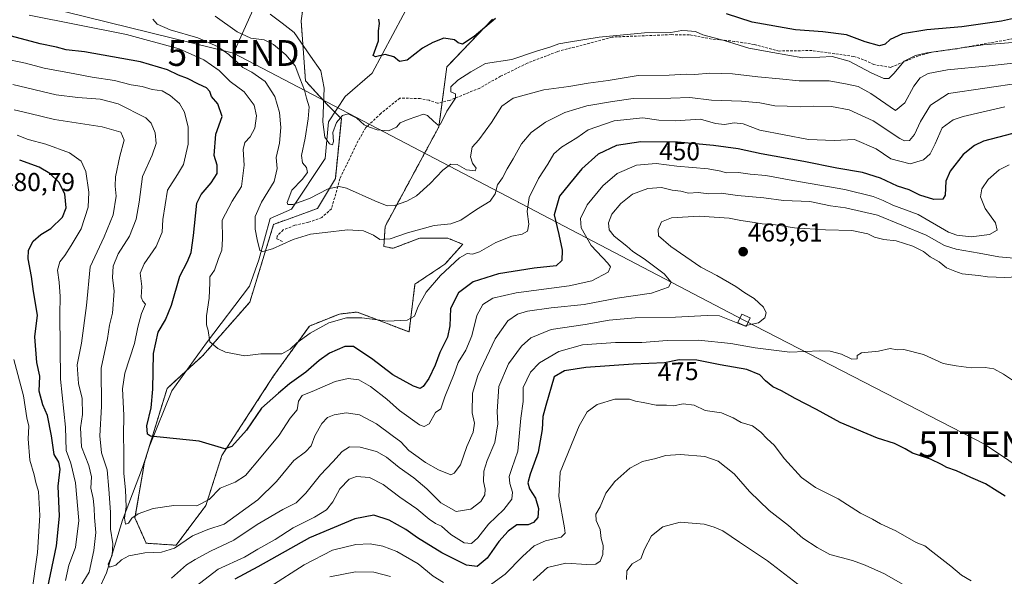
# Model space of a CAD drawing. Units: metres. Extents: x 638380 to 641844, y 4718247 to 4720629.
# Drawn here: x 640314 to 640696, y 4719286 to 4719502 of the extents above; entities that cross this region are included whole.
import ezdxf
from ezdxf.enums import TextEntityAlignment as Align

# ---------------------------------------------------------------- set-up
doc = ezdxf.new("R2010")
doc.units = ezdxf.units.M
doc.header["$MEASUREMENT"] = 0
doc.linetypes.add('TRAZOS', pattern=[0.75, 0.5, -0.25])
doc.linetypes.add('TRAZOSX2', pattern=[1.5, 1, -0.5])
doc.layers.get('0').update_dxf_attribs({"lineweight": 5})
for name, color, linetype, lineweight in [('Arbolado forestal', 92, 'TRAZOS', 0), ('Arbolado forestal CxS', 92, 'Continuous', 0), ('Carátula', 7, 'Continuous', 5), ('Corriente natural lineal', 142, 'Continuous', 13), ('Cultivos herbáceos CxS', 92, 'Continuous', 0), ('Curva de nivel maestra', 36, 'Continuous', 30), ('Curva de nivel normal', 36, 'Continuous', 0), ('Punto de cota en terreno', 7, 'Continuous', 0), ('Rótulo de curva de nivel directora', 19, 'Continuous', 0), ('Rótulo de punto de cota en terreno', 19, 'Continuous', 0), ('Senda', 19, 'TRAZOSX2', 0), ('Tendido', 6, 'Continuous', 0), ('Torre de tendido', 19, 'Continuous', 0), ('Torre de tendido Cxs', 19, 'Continuous', 0), ('Torre de tendido puntual', 7, 'Continuous', 0)]:
    doc.layers.add(name, color=color, linetype=linetype, lineweight=lineweight)
doc.styles.add('Arial', font='txt', dxfattribs={"height": 0.2})

# ---------------------------------------------------------------- blocks, each defined once
blk = doc.blocks.new('*U187')
at = {"layer": 'Curva de nivel normal', "color": 36, "linetype": 'Continuous', "lineweight": 0}
blk.add_polyline3d([(640696.59, 4719468.12, 445), (640680.43, 4719464.38, 445), (640676.55, 4719463.05, 445), (640672.26, 4719459.99, 445), (640669.53, 4719453.74, 445), (640667.53, 4719449.92, 445), (640665.03, 4719447.49, 445), (640659.86, 4719446, 445), (640652.36, 4719447.98, 445), (640646.58, 4719451.86, 445), (640638.16, 4719455.4, 445), (640630.28, 4719455, 445), (640620.29, 4719455.45, 445), (640601.46, 4719459.1, 445), (640594.92, 4719461.47, 445), (640591.46, 4719461.92, 445), (640587.7, 4719461.27, 445), (640584.2, 4719461.64, 445), (640578.36, 4719463.3, 445), (640568.62, 4719462.64, 445), (640562.21, 4719462.9, 445), (640555.95, 4719463.82, 445), (640544.86, 4719462.7, 445), (640538.12, 4719460.4, 445), (640534.79, 4719459.18, 445), (640530.34, 4719456.1, 445), (640524.39, 4719452.49, 445), (640521.42, 4719449.83, 445), (640519.17, 4719445.92, 445), (640515.48, 4719440.33, 445), (640511.89, 4719432.87, 445), (640511.15, 4719427.45, 445), (640511.7, 4719422.63, 445), (640511.26, 4719419.8, 445), (640509.2, 4719418.75, 445), (640505.14, 4719417.97, 445), (640498.95, 4719415.44, 445), (640492.56, 4719411.8, 445), (640489.9, 4719410.91, 445), (640487.74, 4719411.21, 445), (640484.84, 4719409.51, 445), (640477.42, 4719402.63, 445), (640471.88, 4719396.18, 445), (640468.73, 4719390.56, 445), (640467.33, 4719386.88, 445), (640464.53, 4719385.28, 445), (640456.86, 4719384.96, 445), (640446.86, 4719386.19, 445), (640440.97, 4719386.18, 445), (640434.1, 4719384.32, 445), (640426.78, 4719380.29, 445), (640421.69, 4719376.51, 445), (640419.12, 4719374.09, 445), (640415.86, 4719372.19, 445), (640412.86, 4719372.27, 445), (640407.63, 4719372.27, 445), (640401.44, 4719371.5, 445), (640393.96, 4719372.94, 445), (640390.96, 4719374.36, 445), (640387.84, 4719376.85, 445), (640387.26, 4719381.33, 445), (640386.61, 4719383.45, 445), (640386.62, 4719387, 445), (640387.62, 4719393.92, 445), (640387.86, 4719399.79, 445), (640387.86, 4719402.12, 445), (640389.63, 4719404.76, 445), (640391.21, 4719409.28, 445), (640392.53, 4719412.46, 445), (640392.83, 4719416.85, 445), (640392.67, 4719424.18, 445), (640396.5, 4719431.51, 445), (640400.18, 4719437.16, 445), (640401.16, 4719445.44, 445), (640400.82, 4719451.5, 445), (640401.52, 4719454.2, 445), (640403.48, 4719456.46, 445), (640405.33, 4719459.82, 445), (640406.06, 4719464.58, 445), (640405.04, 4719468.7, 445), (640401.22, 4719473.87, 445), (640395.72, 4719477.97, 445), (640391.44, 4719482.17, 445), (640385.52, 4719486.37, 445), (640375.91, 4719490.56, 445), (640355.47, 4719496.12, 445), (640317.7, 4719503.64, 445)], dxfattribs=at)
blk = doc.blocks.new('*U193')
at = {"layer": 'Curva de nivel normal', "color": 36, "linetype": 'Continuous', "lineweight": 0}
blk.add_polyline3d([(640704.53, 4719408.99, 460), (640694.2, 4719409.9, 460), (640686.65, 4719411.38, 460), (640677.62, 4719412.82, 460), (640673.13, 4719414.27, 460), (640666.05, 4719418.32, 460), (640647.12, 4719426.1, 460), (640634.76, 4719428.95, 460), (640628.86, 4719429.67, 460), (640620.86, 4719431.39, 460), (640610.65, 4719431.73, 460), (640603, 4719432.76, 460), (640592.78, 4719433.71, 460), (640586.37, 4719434.55, 460), (640581.66, 4719434.33, 460), (640577.53, 4719434.91, 460), (640573.75, 4719434.59, 460), (640570.78, 4719435.33, 460), (640567.43, 4719435.82, 460), (640563.3, 4719436.83, 460), (640557.96, 4719436.47, 460), (640551.97, 4719434.18, 460), (640547.52, 4719430.56, 460), (640544, 4719426.4, 460), (640542.72, 4719423.14, 460), (640542.99, 4719420.4, 460), (640544.86, 4719417.95, 460), (640549.75, 4719414.06, 460), (640552.07, 4719412.02, 460), (640556.58, 4719409.1, 460), (640564.33, 4719403.28, 460), (640566.95, 4719400.04, 460), (640565.97, 4719398.06, 460), (640559.43, 4719395.86, 460), (640546.05, 4719393.84, 460), (640533.2, 4719391.39, 460), (640520.37, 4719390.08, 460), (640511.28, 4719388.86, 460), (640507.3, 4719387.66, 460), (640503.53, 4719385.01, 460), (640498.7, 4719378.03, 460), (640491.93, 4719363.89, 460), (640489.92, 4719357.02, 460), (640489.79, 4719349.4, 460), (640490.59, 4719345.4, 460), (640490.12, 4719341.81, 460), (640487.71, 4719336.23, 460), (640485.2, 4719329.17, 460), (640482.81, 4719325.9, 460), (640481.4, 4719325.28, 460), (640476.64, 4719327.24, 460), (640471.6, 4719330.1, 460), (640467.81, 4719332.86, 460), (640465.18, 4719334.68, 460), (640462.06, 4719338.05, 460), (640458.64, 4719340.62, 460), (640452.6, 4719345.06, 460), (640445.98, 4719348.54, 460), (640440.87, 4719349.39, 460), (640436.12, 4719348.6, 460), (640433.53, 4719347.59, 460), (640431.32, 4719345.22, 460), (640428.67, 4719340.46, 460), (640427.18, 4719336.51, 460), (640425.06, 4719334.17, 460), (640420.46, 4719330.83, 460), (640413.76, 4719322.72, 460), (640406.53, 4719315.62, 460), (640393.42, 4719306.18, 460), (640387.06, 4719304.09, 460), (640381.2, 4719301.6, 460), (640374.2, 4719296.87, 460), (640369.06, 4719295.29, 460), (640362.67, 4719295.09, 460), (640356.4, 4719293.93, 460), (640353.53, 4719292.35, 460), (640351.36, 4719290.29, 460), (640348.89, 4719289.45, 460), (640348.38, 4719290.67, 460), (640349.93, 4719294.18, 460), (640350.16, 4719298.51, 460), (640349.32, 4719304.19, 460), (640349.3, 4719310.87, 460), (640348.7, 4719319.7, 460), (640348.07, 4719327.23, 460), (640345.85, 4719333.84, 460), (640345.11, 4719340.43, 460), (640345.85, 4719351.83, 460), (640345.72, 4719366.7, 460), (640348.18, 4719378.16, 460), (640348.95, 4719383.44, 460), (640350.14, 4719388.02, 460), (640350.78, 4719396.51, 460), (640350.12, 4719401.85, 460), (640350.36, 4719406.24, 460), (640352.27, 4719411.07, 460), (640356.73, 4719417.98, 460), (640359.33, 4719424.48, 460), (640360.4, 4719431.14, 460), (640361.67, 4719441.04, 460), (640365.5, 4719449.34, 460), (640366.99, 4719453.85, 460), (640366.7, 4719458.01, 460), (640365.16, 4719461.81, 460), (640363.08, 4719463.9, 460), (640352.3, 4719469.3, 460), (640345.34, 4719471.12, 460), (640336.6, 4719471.77, 460), (640328.18, 4719472.72, 460), (640311.44, 4719476.73, 460)], dxfattribs=at)
blk = doc.blocks.new('*U195')
at = {"layer": 'Curva de nivel normal', "color": 36, "linetype": 'Continuous', "lineweight": 0}
blk.add_polyline3d([(640365.71, 4719502.06, 440), (640367.49, 4719500.18, 440), (640372.49, 4719497.97, 440), (640383.26, 4719494.86, 440), (640390.83, 4719491.53, 440), (640395.24, 4719488.4, 440), (640400.71, 4719483.38, 440), (640404.23, 4719481.52, 440), (640409.3, 4719477.95, 440), (640413.08, 4719472.06, 440), (640414.89, 4719465.88, 440), (640415.45, 4719460.1, 440), (640414.94, 4719453.99, 440), (640413.64, 4719448.46, 440), (640413.96, 4719444.18, 440), (640412.87, 4719439.18, 440), (640408, 4719431.11, 440), (640405.51, 4719425.56, 440), (640405.52, 4719420.59, 440), (640406.26, 4719416.6, 440), (640407.32, 4719412.35, 440), (640408.45, 4719411.95, 440), (640412.19, 4719413, 440), (640420.18, 4719416.66, 440), (640427.02, 4719418.66, 440), (640432.64, 4719419.31, 440), (640441.34, 4719420.42, 440), (640447.53, 4719419.99, 440), (640451.39, 4719418.33, 440), (640453.9, 4719416.61, 440), (640457.86, 4719416.84, 440), (640464.62, 4719419.16, 440), (640474.96, 4719422.06, 440), (640481.44, 4719422.75, 440), (640485.39, 4719424.14, 440), (640491.39, 4719428.3, 440), (640496.76, 4719431.44, 440), (640498.73, 4719434.39, 440), (640499.56, 4719437.85, 440), (640501.58, 4719440.51, 440), (640503.33, 4719444.05, 440), (640505.68, 4719447.99, 440), (640508.84, 4719453.72, 440), (640512.6, 4719458.18, 440), (640518.19, 4719462.18, 440), (640525.66, 4719465.91, 440), (640534.22, 4719468.44, 440), (640544.2, 4719470.21, 440), (640552.2, 4719471.38, 440), (640566.86, 4719471.49, 440), (640574.22, 4719471.7, 440), (640582.65, 4719470.63, 440), (640594.36, 4719470.34, 440), (640601.42, 4719469.72, 440), (640607.22, 4719468.46, 440), (640612.04, 4719468.34, 440), (640617.11, 4719468.09, 440), (640622.44, 4719468.42, 440), (640629.32, 4719468.18, 440), (640636.1, 4719466.92, 440), (640645.43, 4719462.62, 440), (640655.76, 4719455.86, 440), (640657.67, 4719454.92, 440), (640659.53, 4719455.09, 440), (640661.53, 4719457.42, 440), (640663.86, 4719462.47, 440), (640667.76, 4719468.69, 440), (640674.67, 4719473.32, 440), (640702.88, 4719477.47, 440)], dxfattribs=at)
blk = doc.blocks.new('*U196')
at = {"layer": 'Curva de nivel normal', "color": 36, "linetype": 'Continuous', "lineweight": 0}
for points in [[(640701.08, 4719361.06, 470), (640696.07, 4719364.39, 470), (640692.26, 4719366.42, 470), (640688.94, 4719367.01, 470), (640683.47, 4719366.88, 470), (640677.62, 4719367.57, 470), (640672.58, 4719368.5, 470), (640664.97, 4719372.02, 470), (640657.41, 4719373.9, 470), (640654.83, 4719373.81, 470), (640652, 4719374.32, 470), (640647.57, 4719373.32, 470), (640640.94, 4719372.64, 470), (640639.26, 4719371.65, 470), (640639.23, 4719370.34, 470), (640637.22, 4719370.12, 470), (640633.2, 4719372.16, 470), (640628.71, 4719373.35, 470), (640624.79, 4719373.44, 470), (640613.14, 4719372.88, 470), (640599.62, 4719374.63, 470), (640590.24, 4719376.31, 470), (640577.58, 4719377.59, 470), (640565.47, 4719377.46, 470), (640555.58, 4719376.61, 470), (640545.36, 4719376.69, 470), (640532.54, 4719375.78, 470), (640523.37, 4719373.18, 470), (640515.9, 4719368.77, 470), (640512.44, 4719365.18, 470), (640509.56, 4719359.18, 470), (640509.54, 4719353.82, 470), (640508.62, 4719347.27, 470), (640507.46, 4719334.44, 470), (640505.12, 4719327.77, 470), (640504.12, 4719324.68, 470), (640504.33, 4719321.92, 470), (640505.34, 4719318.51, 470), (640505.09, 4719315.85, 470), (640502.04, 4719311.85, 470), (640496.13, 4719306.16, 470), (640491.88, 4719300.79, 470), (640489.48, 4719298.67, 470), (640486.59, 4719298.89, 470), (640481.45, 4719302.14, 470), (640477.78, 4719305.37, 470), (640475.56, 4719306.41, 470), (640473.03, 4719308.14, 470), (640468.2, 4719312.11, 470), (640461.68, 4719316.62, 470), (640455.17, 4719321.61, 470), (640449.82, 4719324.25, 470), (640444.88, 4719324.71, 470), (640442.01, 4719323.63, 470), (640438.38, 4719319.85, 470), (640435.65, 4719314.78, 470), (640433.2, 4719311.74, 470), (640428.53, 4719308.89, 470), (640420.19, 4719304.67, 470), (640413.2, 4719300.26, 470), (640406.53, 4719296.44, 470), (640401.28, 4719293.3, 470), (640391.16, 4719288.67, 470), (640380.49, 4719280.5, 470)], [(640331.86, 4719284.3, 470), (640333.11, 4719290.26, 470), (640335.69, 4719297.15, 470), (640336.95, 4719307.56, 470), (640335.76, 4719322.17, 470), (640333.89, 4719329.85, 470), (640332.08, 4719334.69, 470), (640331.84, 4719343.84, 470), (640329.91, 4719362.48, 470), (640329.65, 4719387.56, 470), (640329.79, 4719394.44, 470), (640329.38, 4719400.03, 470), (640328.72, 4719404.73, 470), (640329.59, 4719407.98, 470), (640331.57, 4719410.45, 470), (640334, 4719414.27, 470), (640337.94, 4719420.78, 470), (640340.62, 4719429.13, 470), (640340.94, 4719435, 470), (640339.72, 4719443.04, 470), (640337.88, 4719447.02, 470), (640333.34, 4719450.29, 470), (640324.21, 4719453.68, 470), (640317.33, 4719455.48, 470), (640313.1, 4719457.1, 470)]]:
    blk.add_polyline3d(points, dxfattribs=at)
blk = doc.blocks.new('*U198')
at = {"layer": 'Curva de nivel normal', "color": 36, "linetype": 'Continuous', "lineweight": 0}
for points in [[(640683.49, 4719284.14, 480), (640679.7, 4719286.35, 480), (640675.61, 4719289.92, 480), (640668.6, 4719295.23, 480), (640665.48, 4719297.7, 480), (640662.12, 4719299.09, 480), (640654.2, 4719303.56, 480), (640648.27, 4719306.27, 480), (640645.18, 4719308.03, 480), (640640.57, 4719310.38, 480), (640631.83, 4719316.02, 480), (640623.08, 4719320.4, 480), (640617.65, 4719324.2, 480), (640610.96, 4719331.55, 480), (640606.98, 4719336.86, 480), (640604.28, 4719339.27, 480), (640601.83, 4719341.81, 480), (640598.64, 4719344.26, 480), (640594.2, 4719345.63, 480), (640591.11, 4719347.44, 480), (640586.53, 4719349.3, 480), (640580.22, 4719350.24, 480), (640575.95, 4719352.36, 480), (640571.64, 4719352.85, 480), (640567.86, 4719352.06, 480), (640565.2, 4719352.3, 480), (640561.2, 4719352.29, 480), (640556.11, 4719353.4, 480), (640553.2, 4719353.85, 480), (640550.78, 4719354.62, 480), (640545.2, 4719354.72, 480), (640538.32, 4719352.57, 480), (640534.36, 4719349.74, 480), (640531.32, 4719344.32, 480), (640523.9, 4719326.28, 480), (640523.37, 4719316.85, 480), (640525.58, 4719304.69, 480), (640525.8, 4719302.61, 480), (640524.33, 4719301.14, 480), (640518.28, 4719299.72, 480), (640513.85, 4719297.77, 480), (640509.28, 4719293.63, 480), (640502.53, 4719286.71, 480), (640493.16, 4719279.88, 480)], [(640478.6, 4719283.58, 480), (640474.6, 4719286, 480), (640468.74, 4719290.71, 480), (640460.46, 4719295.52, 480), (640455.04, 4719297.68, 480), (640450.1, 4719298.47, 480), (640444.6, 4719298.22, 480), (640435.53, 4719296.11, 480), (640424.53, 4719290.39, 480), (640411.2, 4719281.86, 480)], [(640313.69, 4719251.76, 480), (640315.46, 4719254.13, 480), (640316.19, 4719256.85, 480), (640316.14, 4719261.85, 480), (640315.9, 4719265.85, 480), (640317.38, 4719268.35, 480), (640318.28, 4719271.53, 480), (640318.63, 4719278.68, 480), (640320.98, 4719295.18, 480), (640321.82, 4719309.52, 480), (640321.35, 4719318.85, 480), (640320.27, 4719322.29, 480), (640319.73, 4719325.3, 480), (640317.98, 4719331.05, 480), (640317.3, 4719339.28, 480), (640317.64, 4719344.17, 480), (640316.88, 4719347.37, 480), (640315.48, 4719355.93, 480), (640311.73, 4719370.04, 480)]]:
    blk.add_polyline3d(points, dxfattribs=at)
blk = doc.blocks.new('*U210')
at = {"layer": 'Curva de nivel normal', "color": 36, "linetype": 'Continuous', "lineweight": 0}
for points in [[(640701.78, 4719402.16, 465), (640696.26, 4719401.84, 465), (640693.2, 4719402.04, 465), (640689.86, 4719402.09, 465), (640686.38, 4719402.62, 465), (640679.96, 4719403.35, 465), (640677.1, 4719404.27, 465), (640673.86, 4719405.6, 465), (640671.07, 4719407.98, 465), (640667.58, 4719409.92, 465), (640664.98, 4719411.93, 465), (640660.87, 4719414.08, 465), (640654.4, 4719416.09, 465), (640649.58, 4719416.68, 465), (640645.97, 4719417.52, 465), (640643.32, 4719418.85, 465), (640637.16, 4719420.14, 465), (640626.91, 4719420.36, 465), (640614.86, 4719421.12, 465), (640607.58, 4719422.32, 465), (640602.29, 4719422.68, 465), (640598.46, 4719423.4, 465), (640594.08, 4719424.02, 465), (640589.53, 4719424.92, 465), (640577.86, 4719425.68, 465), (640567.14, 4719424.97, 465), (640563.32, 4719423.44, 465), (640561.9, 4719420.55, 465), (640562.08, 4719418.06, 465), (640566.82, 4719413.93, 465), (640578.52, 4719405.92, 465), (640584.73, 4719402.62, 465), (640592.16, 4719398.36, 465), (640595.68, 4719395.97, 465), (640599.25, 4719393.79, 465), (640602.81, 4719390.41, 465), (640603.95, 4719388.16, 465), (640603.38, 4719386.22, 465), (640600.86, 4719384.3, 465), (640595.46, 4719383.06, 465), (640585.72, 4719386.94, 465), (640580.97, 4719387.13, 465), (640568.72, 4719386.46, 465), (640553.09, 4719386.2, 465), (640543, 4719385.34, 465), (640533.62, 4719383.7, 465), (640520.42, 4719381.75, 465), (640512.46, 4719378.51, 465), (640508.87, 4719375.22, 465), (640503.85, 4719368.38, 465), (640500.11, 4719359.56, 465), (640499.47, 4719349.85, 465), (640499.65, 4719345.11, 465), (640498.54, 4719337.89, 465), (640495.56, 4719330.88, 465), (640494.26, 4719326.66, 465), (640494.12, 4719322.77, 465), (640494.76, 4719319.74, 465), (640494.68, 4719317.48, 465), (640493.09, 4719314.92, 465), (640489.19, 4719312.02, 465), (640483.48, 4719311.06, 465), (640477.56, 4719314.46, 465), (640472.17, 4719319.84, 465), (640467.15, 4719324.14, 465), (640461.44, 4719328.11, 465), (640456.5, 4719332.16, 465), (640452.62, 4719334.32, 465), (640446.25, 4719336.01, 465), (640442.06, 4719336.19, 465), (640439.28, 4719334.35, 465), (640435.62, 4719330.29, 465), (640430.82, 4719325.35, 465), (640425.14, 4719318.17, 465), (640421.36, 4719314.38, 465), (640416.2, 4719311.87, 465), (640406.2, 4719305.99, 465), (640397.2, 4719299.99, 465), (640388.2, 4719295.64, 465), (640382.2, 4719292.4, 465), (640378.86, 4719290.39, 465), (640372.97, 4719285.26, 465)], [(640337.53, 4719281.81, 465), (640341.04, 4719287.58, 465), (640342.81, 4719295.89, 465), (640343.63, 4719302.94, 465), (640343.07, 4719308.78, 465), (640343.02, 4719312.39, 465), (640342.53, 4719316.15, 465), (640341.72, 4719320.18, 465), (640341.93, 4719324.58, 465), (640340.89, 4719328.92, 465), (640338.01, 4719336.18, 465), (640337.68, 4719343.57, 465), (640338.5, 4719348.72, 465), (640338.37, 4719354.97, 465), (640336.85, 4719360.71, 465), (640336.37, 4719367.94, 465), (640338.1, 4719376.36, 465), (640340, 4719390.99, 465), (640341.41, 4719406.04, 465), (640346.91, 4719417.6, 465), (640350.34, 4719426.18, 465), (640351.46, 4719433.41, 465), (640351.08, 4719437.35, 465), (640351.31, 4719440.96, 465), (640352.95, 4719448.94, 465), (640354.58, 4719455.23, 465), (640353.28, 4719458.27, 465), (640346.06, 4719460.38, 465), (640327.52, 4719463.14, 465), (640318.03, 4719465.58, 465), (640311.88, 4719466.95, 465)]]:
    blk.add_polyline3d(points, dxfattribs=at)
blk = doc.blocks.new('*U217')
at = {"layer": 'Curva de nivel normal', "color": 36, "linetype": 'Continuous', "lineweight": 0}
blk.add_polyline3d([(640699.71, 4719493.1, 430), (640688.16, 4719492.15, 430), (640666.35, 4719489.06, 430), (640661.83, 4719488.07, 430), (640657.54, 4719485.85, 430), (640653.52, 4719481.02, 430), (640651.54, 4719479.05, 430), (640649.56, 4719479.05, 430), (640644.62, 4719481.26, 430), (640636.14, 4719485.81, 430), (640629.54, 4719487.6, 430), (640624.74, 4719487.42, 430), (640618.1, 4719487.07, 430), (640606.53, 4719489.15, 430), (640597.2, 4719490.88, 430), (640587.58, 4719493.88, 430), (640579.31, 4719496.09, 430), (640576.43, 4719497.36, 430), (640573.32, 4719497.64, 430), (640571.14, 4719497.79, 430), (640566.93, 4719496.91, 430), (640556.65, 4719496.82, 430), (640539.05, 4719495.2, 430), (640527.2, 4719493.15, 430), (640523.4, 4719492.52, 430), (640520.32, 4719491.41, 430), (640514.73, 4719489.66, 430), (640505.2, 4719486.42, 430), (640494.86, 4719484.86, 430), (640489.2, 4719481.75, 430), (640484.13, 4719478.45, 430), (640481.52, 4719475.86, 430), (640481.48, 4719473.97, 430), (640483.21, 4719473.12, 430), (640483.23, 4719471.42, 430), (640479.96, 4719466.41, 430), (640477.42, 4719461.33, 430), (640476.6, 4719461.05, 430), (640474.74, 4719462.52, 430), (640472.43, 4719464.72, 430), (640470.83, 4719465.2, 430), (640464.86, 4719463.24, 430), (640461.83, 4719461.93, 430), (640460.4, 4719460.21, 430), (640457.23, 4719458.78, 430), (640452.82, 4719459.17, 430), (640449.9, 4719460.21, 430), (640447.77, 4719461.08, 430), (640445.01, 4719463.66, 430), (640441.54, 4719465.33, 430), (640439.37, 4719464.68, 430), (640437.11, 4719461.99, 430), (640435.68, 4719458.18, 430), (640435.93, 4719454.68, 430), (640435.48, 4719453.34, 430), (640434.36, 4719453.7, 430), (640432.56, 4719456.33, 430), (640431.78, 4719462.29, 430), (640432.3, 4719475.3, 430), (640431.03, 4719482.09, 430), (640426.94, 4719487.78, 430), (640420.64, 4719496.9, 430), (640416.02, 4719500.6, 430), (640411.3, 4719504.02, 430)], dxfattribs=at)
blk = doc.blocks.new('*U225')
at = {"layer": 'Curva de nivel maestra', "color": 36, "linetype": 'Continuous', "lineweight": 30}
blk.add_polyline3d([(640705.08, 4719459.12, 450), (640688.28, 4719454.76, 450), (640684.84, 4719453.16, 450), (640680.43, 4719449.59, 450), (640675.34, 4719443.17, 450), (640673.66, 4719439.25, 450), (640673.42, 4719433.88, 450), (640672.46, 4719432.21, 450), (640669.03, 4719432.19, 450), (640663.59, 4719433.85, 450), (640659.46, 4719435.92, 450), (640654.95, 4719437.37, 450), (640648.31, 4719440.4, 450), (640641.31, 4719442.63, 450), (640631.34, 4719444.32, 450), (640618.55, 4719446.87, 450), (640601.9, 4719449.83, 450), (640593, 4719451.76, 450), (640583.48, 4719453.16, 450), (640569.45, 4719454.44, 450), (640555.26, 4719454.52, 450), (640545.82, 4719453.05, 450), (640538.67, 4719449.7, 450), (640532.28, 4719444.1, 450), (640527.57, 4719438.2, 450), (640523.64, 4719433.44, 450), (640521.61, 4719426.18, 450), (640523.44, 4719418.51, 450), (640524.74, 4719412.51, 450), (640524.57, 4719408.51, 450), (640522.35, 4719406.45, 450), (640513.82, 4719405.46, 450), (640499.91, 4719403.27, 450), (640490.17, 4719400.21, 450), (640484.48, 4719395.89, 450), (640481.29, 4719389.85, 450), (640481.09, 4719383.06, 450), (640480.21, 4719378.69, 450), (640477.25, 4719372.72, 450), (640475.39, 4719367.85, 450), (640472.93, 4719362.68, 450), (640470.77, 4719359.62, 450), (640469.49, 4719358.8, 450), (640466.92, 4719359.66, 450), (640458.94, 4719364.16, 450), (640450.59, 4719370.49, 450), (640446.46, 4719373.22, 450), (640443.61, 4719375.11, 450), (640440.24, 4719375.11, 450), (640434.31, 4719372.47, 450), (640430.27, 4719369.67, 450), (640425.12, 4719365.12, 450), (640418.81, 4719360.56, 450), (640414.6, 4719357.04, 450), (640408, 4719351.14, 450), (640402.06, 4719342.61, 450), (640396.44, 4719336.29, 450), (640393.74, 4719335.37, 450), (640383.77, 4719338.42, 450), (640364.84, 4719340.28, 450), (640363.7, 4719341.11, 450), (640363.38, 4719344.25, 450), (640365.07, 4719351.31, 450), (640365.8, 4719358.49, 450), (640365.94, 4719372.33, 450), (640367.76, 4719380.67, 450), (640370.66, 4719385.45, 450), (640372.97, 4719391.16, 450), (640376.24, 4719402.37, 450), (640379.23, 4719408.03, 450), (640380.65, 4719411.62, 450), (640381.54, 4719418.2, 450), (640382.86, 4719430.74, 450), (640384.52, 4719434.11, 450), (640388.44, 4719438.61, 450), (640390.78, 4719442.28, 450), (640390.73, 4719445.46, 450), (640389.61, 4719449.26, 450), (640390.19, 4719457.51, 450), (640392.67, 4719464.32, 450), (640390.99, 4719469.24, 450), (640388.48, 4719472.1, 450), (640387.85, 4719474.07, 450), (640386.56, 4719475.45, 450), (640383.53, 4719476.85, 450), (640379.16, 4719479.14, 450), (640375.74, 4719480.4, 450), (640371.49, 4719482.51, 450), (640360.94, 4719485.62, 450), (640339.16, 4719489.46, 450), (640332.04, 4719490.28, 450), (640328.31, 4719491.28, 450), (640321.94, 4719492.59, 450), (640310.88, 4719495.53, 450)], dxfattribs=at)
blk = doc.blocks.new('*U235')
at = {"layer": 'Curva de nivel maestra', "color": 36, "linetype": 'Continuous', "lineweight": 30}
for points in [[(640696.66, 4719316.98, 475), (640693.62, 4719318.93, 475), (640689.11, 4719321.76, 475), (640683.42, 4719324.26, 475), (640677.84, 4719326.87, 475), (640674.03, 4719328.08, 475), (640672.03, 4719329.32, 475), (640667.7, 4719331.35, 475), (640660.76, 4719333.74, 475), (640657.86, 4719335.44, 475), (640653.72, 4719337.44, 475), (640647.1, 4719339.5, 475), (640632.67, 4719345.6, 475), (640623.47, 4719350.61, 475), (640615.22, 4719354.87, 475), (640609.86, 4719357.84, 475), (640606.43, 4719359.42, 475), (640603.58, 4719361.82, 475), (640601.47, 4719364.14, 475), (640596.35, 4719366.12, 475), (640586.06, 4719367.94, 475), (640576.93, 4719369.82, 475), (640570.18, 4719369.99, 475), (640564.42, 4719368.73, 475), (640552.25, 4719368.29, 475), (640533.92, 4719366.95, 475), (640525.63, 4719365.7, 475), (640521.53, 4719363.29, 475), (640518.3, 4719352.26, 475), (640517.22, 4719347.9, 475), (640516.9, 4719342.93, 475), (640515.34, 4719334.13, 475), (640512.24, 4719325.55, 475), (640511.35, 4719322.19, 475), (640512.06, 4719319.85, 475), (640514.38, 4719316.18, 475), (640515.52, 4719312.22, 475), (640515.23, 4719308.72, 475), (640513.53, 4719306.78, 475), (640511.46, 4719305.96, 475), (640507.13, 4719305.88, 475), (640503.68, 4719303.44, 475), (640500.09, 4719299.4, 475), (640495.58, 4719293, 475), (640491.72, 4719289.69, 475), (640487.48, 4719290.29, 475), (640478.02, 4719295, 475), (640468.49, 4719300.8, 475), (640464.01, 4719304.06, 475), (640457.45, 4719307.71, 475), (640451.6, 4719309.6, 475), (640444.15, 4719308.17, 475), (640426.53, 4719300.79, 475), (640406.53, 4719289.64, 475), (640397.65, 4719284.87, 475)], [(640324.84, 4719281.02, 475), (640328.4, 4719297.72, 475), (640329.49, 4719309.29, 475), (640329.04, 4719320.89, 475), (640329.7, 4719327.53, 475), (640329.26, 4719330.26, 475), (640327.39, 4719333.2, 475), (640326.45, 4719340.39, 475), (640324.85, 4719348.3, 475), (640323.08, 4719352.4, 475), (640321.64, 4719357.83, 475), (640321.82, 4719363.63, 475), (640320.7, 4719368.9, 475), (640319.9, 4719378.88, 475), (640320.9, 4719387.22, 475), (640319.4, 4719396.38, 475), (640318.59, 4719402.32, 475), (640317.37, 4719409.08, 475), (640317.51, 4719412.51, 475), (640319.24, 4719415.95, 475), (640322.22, 4719418.59, 475), (640326.09, 4719420.91, 475), (640330.69, 4719425.35, 475), (640332.13, 4719428.88, 475), (640331.64, 4719434.31, 475), (640329.31, 4719438.93, 475), (640325.76, 4719442.24, 475), (640321.66, 4719444.64, 475), (640314.04, 4719447.47, 475)]]:
    blk.add_polyline3d(points, dxfattribs=at)
blk = doc.blocks.new('5PATER')
at = {"layer": 'Carátula', "linetype": 'Continuous', "lineweight": 5}
h = blk.add_hatch(color=250, dxfattribs=at)
edge = h.paths.add_edge_path()
edge.add_ellipse((0, 0.01), major_axis=(-1.33, -1.34), ratio=0.999422, start_angle=0, end_angle=360)
blk = doc.blocks.new('5TTEND')
blk.add_text('5TTEND', height=10).set_placement((0, 0), align=Align.MIDDLE_CENTER)

msp = doc.modelspace()

# ---------------------------------------------------------------- linework, layer by layer
at = {"layer": 'Arbolado forestal', "color": 92, "linetype": 'TRAZOS', "lineweight": 0}
msp.add_polyline3d([(640427.62, 4719531.95, 423.15), (640423.33, 4719501.43, 427.33), (640425.03, 4719478.17, 432.81), (640433.53, 4719468.89, 429.08), (640436.42, 4719466, 429.73), (640438.94, 4719463.48, 430.19), (640436.62, 4719440.28, 434.69), (640429.66, 4719428.68, 437.13), (640412.66, 4719422.49, 438.09), (640403.38, 4719392.33, 442.33), (640385.18, 4719371.6, 445.51), (640378.57, 4719365.53, 446.46), (640371.27, 4719358.82, 448.08), (640364.12, 4719335.41, 450.61), (640362.52, 4719330.19, 451.35), (640358.82, 4719308.57, 454.85), (640363.18, 4719298.76, 458.49), (640374.78, 4719297.98, 459.27), (640386.37, 4719313.45, 454.96), (640392.56, 4719332.78, 450.55), (640412.66, 4719363.72, 446.6), (640426.57, 4719383.05, 443.53), (640438.17, 4719387.69, 444.34), (640445.12, 4719388.47, 444.19), (640465.22, 4719380.73, 446.5), (640467.54, 4719399.29, 444.06), (640479.14, 4719407.03, 444.92), (640486.09, 4719414.76, 444.25), (640485.67, 4719414.94, 444.1), (640480.19, 4719417.2, 442.53), (640469.39, 4719417.15, 442.04), (640459.04, 4719413.21, 441.85), (640455.44, 4719413.9, 441.5), (640455.94, 4719421.72, 438.07), (640476.82, 4719460.39, 430.53), (640478.09, 4719469.92, 429.82), (640479.91, 4719483.59, 427.07), (640497.69, 4719502.15, 426.26)], dxfattribs=at)
at = {"layer": 'Arbolado forestal CxS', "color": 92, "linetype": 'Continuous', "lineweight": 0}
msp.add_polyline3d([(640427.62, 4719531.95, 423.15), (640423.33, 4719501.43, 427.33), (640425.03, 4719478.17, 432.81), (640433.53, 4719468.89, 429.08), (640438.94, 4719463.48, 430.19), (640436.62, 4719440.28, 434.69), (640429.66, 4719428.68, 437.13), (640412.66, 4719422.49, 438.09), (640403.38, 4719392.33, 442.33), (640385.18, 4719371.6, 445.51), (640371.27, 4719358.82, 448.08), (640362.52, 4719330.19, 451.35), (640358.82, 4719308.56, 454.85), (640363.18, 4719298.76, 458.49), (640374.78, 4719297.98, 459.27), (640386.37, 4719313.45, 454.96), (640392.56, 4719332.78, 450.55), (640412.66, 4719363.72, 446.6), (640426.57, 4719383.05, 443.53), (640438.17, 4719387.69, 444.34), (640445.12, 4719388.47, 444.19), (640465.22, 4719380.73, 446.5), (640467.54, 4719399.29, 444.06), (640479.14, 4719407.03, 444.92), (640486.09, 4719414.76, 444.25), (640485.67, 4719414.94, 444.1), (640480.19, 4719417.2, 442.53), (640469.39, 4719417.15, 442.04), (640459.04, 4719413.21, 441.85), (640455.44, 4719413.9, 441.5), (640455.95, 4719421.72, 438.07), (640476.82, 4719460.39, 430.53), (640479.91, 4719483.59, 427.07), (640497.69, 4719502.15, 426.26)], dxfattribs=at)
at = {"layer": 'Corriente natural lineal', "color": 142, "linetype": 'Continuous', "lineweight": 13}
msp.add_polyline3d([(640273.24, 4719195.46, 500.58), (640280.47, 4719211.69, 494.41), (640288.24, 4719224.28, 489.92), (640301.96, 4719231, 486.85), (640314.68, 4719244.59, 479.22), (640322.36, 4719252.01, 474.94), (640330.04, 4719261.89, 469.66), (640341.85, 4719274.33, 465.65), (640347.8, 4719287.22, 460.76), (640353.91, 4719307.66, 455.94), (640361.73, 4719328.09, 451.65), (640364.43, 4719336.36, 450.47), (640373.1, 4719357.96, 447.76), (640386.53, 4719376.54, 445.13), (640403.32, 4719398.55, 441.61), (640406.88, 4719408.74, 440.39), (640411.28, 4719424.76, 437.41), (640419.56, 4719428.42, 436.93), (640432.61, 4719448.05, 431.85), (640433.92, 4719462.25, 429.72), (640440.46, 4719472.08, 427.95), (640450.91, 4719481.17, 426.83), (640479.05, 4719533.82, 419.52), (640479.18, 4719536.41, 419.38)], dxfattribs=at)
at = {"layer": 'Cultivos herbáceos CxS', "color": 92, "linetype": 'Continuous', "lineweight": 0}
for points in [[(640497.69, 4719502.15, 426.26), (640479.91, 4719483.59, 427.07), (640476.82, 4719460.39, 430.53), (640455.95, 4719421.72, 438.07), (640455.44, 4719413.9, 441.5), (640459.04, 4719413.21, 441.85), (640469.39, 4719417.15, 442.04), (640480.19, 4719417.2, 442.53), (640485.67, 4719414.94, 444.1), (640486.09, 4719414.76, 444.25), (640479.14, 4719407.03, 444.92), (640467.54, 4719399.29, 444.06), (640465.22, 4719380.73, 446.5), (640445.12, 4719388.47, 444.19), (640438.17, 4719387.69, 444.34), (640426.57, 4719383.05, 443.53), (640412.66, 4719363.72, 446.6), (640392.56, 4719332.78, 450.55), (640386.37, 4719313.45, 454.96), (640374.78, 4719297.98, 459.27), (640363.18, 4719298.76, 458.49), (640358.82, 4719308.56, 454.85), (640362.52, 4719330.19, 451.35), (640371.27, 4719358.82, 448.08), (640385.18, 4719371.6, 445.51), (640403.38, 4719392.33, 442.33), (640412.66, 4719422.49, 438.09), (640429.66, 4719428.68, 437.13), (640436.62, 4719440.28, 434.69), (640438.94, 4719463.48, 430.19), (640433.53, 4719468.89, 429.08), (640425.03, 4719478.17, 432.81), (640423.33, 4719501.43, 427.33), (640427.62, 4719531.95, 423.15)], [(640427.62, 4719531.95, 423.15), (640423.33, 4719501.43, 427.33), (640425.03, 4719478.17, 432.81), (640433.53, 4719468.89, 429.08), (640436.42, 4719466, 429.73), (640438.94, 4719463.48, 430.19), (640436.62, 4719440.28, 434.69), (640429.66, 4719428.68, 437.13), (640412.66, 4719422.49, 438.09), (640403.38, 4719392.33, 442.33), (640385.18, 4719371.6, 445.51), (640378.57, 4719365.53, 446.46), (640371.27, 4719358.82, 448.08), (640364.12, 4719335.41, 450.61), (640362.52, 4719330.19, 451.35), (640358.82, 4719308.57, 454.85), (640363.18, 4719298.76, 458.49), (640374.78, 4719297.98, 459.27), (640386.37, 4719313.45, 454.96), (640392.56, 4719332.78, 450.55), (640412.66, 4719363.72, 446.6), (640426.57, 4719383.05, 443.53), (640438.17, 4719387.69, 444.34), (640445.12, 4719388.47, 444.19), (640465.22, 4719380.73, 446.5), (640467.54, 4719399.29, 444.06), (640479.14, 4719407.03, 444.92), (640486.09, 4719414.76, 444.25), (640485.67, 4719414.94, 444.1), (640480.19, 4719417.2, 442.53), (640469.39, 4719417.15, 442.04), (640459.04, 4719413.21, 441.85), (640455.44, 4719413.9, 441.5), (640455.94, 4719421.72, 438.07), (640476.82, 4719460.39, 430.53), (640478.09, 4719469.92, 429.82), (640479.91, 4719483.59, 427.07), (640497.69, 4719502.15, 426.26)]]:
    msp.add_polyline3d(points, dxfattribs=at)
at = {"layer": 'Curva de nivel maestra', "color": 36, "linetype": 'Continuous', "lineweight": 30}
for points in [[(640708.06, 4719504.22, 425), (640695.24, 4719501.36, 425), (640679.86, 4719499.18, 425), (640666.26, 4719497.98, 425), (640656.78, 4719496.42, 425), (640652.03, 4719494.28, 425), (640650.14, 4719492.37, 425), (640647.86, 4719491.74, 425), (640642.36, 4719493.38, 425), (640635.03, 4719496.02, 425), (640625.86, 4719497.25, 425), (640615.34, 4719497.99, 425), (640598.41, 4719500.92, 425), (640588.55, 4719504.2, 425)], [(640498.86, 4719502.36, 425), (640490.53, 4719495.38, 425), (640485.97, 4719492.48, 425), (640484.3, 4719492.91, 425), (640482.84, 4719494.16, 425), (640478.76, 4719494.74, 425), (640474.42, 4719493.07, 425), (640470.47, 4719490.93, 425), (640464.49, 4719486.26, 425), (640461.53, 4719485.74, 425), (640459.31, 4719487.47, 425), (640456, 4719488.37, 425), (640452.22, 4719487.54, 425), (640451.36, 4719488.06, 425), (640453.34, 4719493.77, 425), (640453.38, 4719497.62, 425), (640453.76, 4719500.41, 425), (640453.44, 4719502.1, 425)]]:
    msp.add_polyline3d(points, dxfattribs=at)
at = {"layer": 'Curva de nivel normal', "color": 36, "linetype": 'Continuous', "lineweight": 0}
for points in [[(640699.86, 4719485.09, 435), (640690.5, 4719484.03, 435), (640674.32, 4719482.52, 435), (640666.74, 4719480.98, 435), (640663.66, 4719479.31, 435), (640661.2, 4719476.07, 435), (640657.7, 4719469.66, 435), (640654.06, 4719466.71, 435), (640644.58, 4719473.23, 435), (640639.65, 4719476.05, 435), (640635.29, 4719476.93, 435), (640628.42, 4719478.15, 435), (640616.77, 4719478.25, 435), (640609.06, 4719479.03, 435), (640600.63, 4719479.78, 435), (640590.8, 4719480.96, 435), (640582.04, 4719481.11, 435), (640576.2, 4719480.64, 435), (640572.84, 4719480.74, 435), (640566.23, 4719480.35, 435), (640554.26, 4719480.2, 435), (640542.54, 4719478.34, 435), (640534.81, 4719477.33, 435), (640527.28, 4719475.94, 435), (640517.6, 4719474.64, 435), (640505.72, 4719471.41, 435), (640501.2, 4719468.3, 435), (640497.22, 4719462.01, 435), (640492.27, 4719455.34, 435), (640489.77, 4719452.47, 435), (640489.1, 4719448.67, 435), (640489.92, 4719446.18, 435), (640491.35, 4719444.33, 435), (640490.89, 4719443.3, 435), (640487.53, 4719443.7, 435), (640483.86, 4719445.7, 435), (640481.4, 4719445.88, 435), (640478.34, 4719443.53, 435), (640473.4, 4719438.32, 435), (640468.1, 4719433.52, 435), (640464.36, 4719431.46, 435), (640459.55, 4719429.86, 435), (640456.72, 4719429.7, 435), (640451.96, 4719431.6, 435), (640440.89, 4719436.54, 435), (640438.05, 4719437.14, 435), (640433.77, 4719436.24, 435), (640426.62, 4719432.55, 435), (640420.06, 4719430.2, 435), (640418.11, 4719430.19, 435), (640417.91, 4719430.94, 435), (640419.76, 4719435.8, 435), (640423.76, 4719439.94, 435), (640425.74, 4719442.6, 435), (640425.46, 4719444.5, 435), (640423.81, 4719446.43, 435), (640423.41, 4719449.18, 435), (640424.96, 4719455.97, 435), (640426.01, 4719463.46, 435), (640426.51, 4719468.1, 435), (640425.36, 4719471.52, 435), (640424.6, 4719474.62, 435), (640422.85, 4719479.26, 435), (640421, 4719483.98, 435), (640417.34, 4719488.32, 435), (640412.57, 4719492.23, 435), (640408.95, 4719494.05, 435), (640403.85, 4719494.8, 435), (640398.46, 4719497.19, 435), (640389.94, 4719503.26, 435)], [(640698.2, 4719445.63, 455), (640694.33, 4719443.68, 455), (640690.05, 4719439.85, 455), (640687.67, 4719436.24, 455), (640687.14, 4719433.12, 455), (640689, 4719428.66, 455), (640692.9, 4719423.12, 455), (640693.65, 4719420.24, 455), (640690.64, 4719418.51, 455), (640683.52, 4719417.69, 455), (640677.91, 4719418.31, 455), (640674.68, 4719419.53, 455), (640662.98, 4719426.3, 455), (640653.05, 4719429.99, 455), (640649.35, 4719431.77, 455), (640645.43, 4719433.35, 455), (640634.39, 4719436.04, 455), (640614.28, 4719439.54, 455), (640603.76, 4719441.5, 455), (640597.64, 4719442.03, 455), (640593.16, 4719442.66, 455), (640588.42, 4719442.54, 455), (640586.24, 4719443.19, 455), (640581.37, 4719444.05, 455), (640569.2, 4719445.12, 455), (640561.2, 4719446.12, 455), (640553.53, 4719445.52, 455), (640546.1, 4719442.22, 455), (640540.48, 4719437.41, 455), (640534.43, 4719430.06, 455), (640531.86, 4719424.82, 455), (640532.1, 4719421.18, 455), (640535.95, 4719414.25, 455), (640542.47, 4719407.47, 455), (640543.45, 4719406.04, 455), (640542.52, 4719403.9, 455), (640536.26, 4719400.58, 455), (640527.44, 4719398.58, 455), (640506.84, 4719395.93, 455), (640497.77, 4719393.91, 455), (640493.87, 4719391.37, 455), (640491.59, 4719387.12, 455), (640489.62, 4719379.21, 455), (640487.25, 4719373.66, 455), (640484.32, 4719368.92, 455), (640482.7, 4719364.54, 455), (640479.18, 4719355.51, 455), (640477.52, 4719350.92, 455), (640475.5, 4719349.45, 455), (640473.07, 4719345.1, 455), (640471.06, 4719344.04, 455), (640469.32, 4719344.72, 455), (640461.56, 4719350.22, 455), (640456.64, 4719354.62, 455), (640450.3, 4719359.62, 455), (640445.72, 4719362.16, 455), (640441.57, 4719362.71, 455), (640436.53, 4719361.55, 455), (640428.46, 4719357.98, 455), (640423.67, 4719356.04, 455), (640422.36, 4719353.85, 455), (640421.75, 4719350.51, 455), (640419.08, 4719347.32, 455), (640414.8, 4719340.75, 455), (640407.81, 4719332.27, 455), (640401.69, 4719324.98, 455), (640397.72, 4719322.45, 455), (640391.91, 4719320.18, 455), (640387.61, 4719315.75, 455), (640382.84, 4719313.22, 455), (640373.94, 4719313.38, 455), (640365.82, 4719312.25, 455), (640360.02, 4719310.15, 455), (640357.62, 4719308.54, 455), (640356.29, 4719306.51, 455), (640355.09, 4719306.1, 455), (640354.8, 4719308.42, 455), (640355.34, 4719312.82, 455), (640355.13, 4719319.44, 455), (640354.51, 4719325.83, 455), (640354.53, 4719334.41, 455), (640354.34, 4719340.59, 455), (640354.54, 4719348.42, 455), (640353.98, 4719358.63, 455), (640354.85, 4719364.81, 455), (640358.63, 4719376.2, 455), (640359.91, 4719382.6, 455), (640361.33, 4719387.87, 455), (640362.9, 4719391.57, 455), (640361.81, 4719392.66, 455), (640361.26, 4719394.26, 455), (640361.44, 4719398.44, 455), (640360.88, 4719403.51, 455), (640362.32, 4719407.18, 455), (640367.07, 4719413.85, 455), (640369.37, 4719419.51, 455), (640369.6, 4719424.4, 455), (640371.4, 4719435.71, 455), (640375.28, 4719441.8, 455), (640377.64, 4719445.79, 455), (640379.44, 4719453.58, 455), (640379.45, 4719460.26, 455), (640378.06, 4719466.01, 455), (640376.1, 4719469.42, 455), (640372.5, 4719472.54, 455), (640369.31, 4719474.28, 455), (640365.55, 4719474.88, 455), (640361.65, 4719476.04, 455), (640357.33, 4719476.68, 455), (640350.8, 4719478.26, 455), (640342.17, 4719479.61, 455), (640335.44, 4719480.94, 455), (640323.53, 4719483.08, 455), (640316.36, 4719485.02, 455), (640307.69, 4719486.8, 455)], [(640660.47, 4719280.79, 485), (640649.91, 4719286.89, 485), (640642.38, 4719290.27, 485), (640637.41, 4719292.06, 485), (640628.62, 4719294.44, 485), (640623.7, 4719297.06, 485), (640618.17, 4719300.67, 485), (640612.59, 4719305.63, 485), (640605.12, 4719311.43, 485), (640597.42, 4719318.87, 485), (640591.42, 4719325.71, 485), (640585.3, 4719330.65, 485), (640580.05, 4719332.43, 485), (640570.67, 4719333.2, 485), (640564.77, 4719332.86, 485), (640561.01, 4719331.67, 485), (640555.86, 4719330.46, 485), (640551, 4719327.91, 485), (640545.09, 4719322.67, 485), (640541.67, 4719318.15, 485), (640539.5, 4719312.89, 485), (640537.74, 4719309.99, 485), (640537.88, 4719307.52, 485), (640539.38, 4719304.11, 485), (640539.81, 4719300.54, 485), (640540.55, 4719297.85, 485), (640540.44, 4719294.4, 485), (640539.43, 4719291.81, 485), (640537.78, 4719290.65, 485), (640534.28, 4719290.48, 485), (640526.07, 4719291.06, 485), (640519.02, 4719289.36, 485), (640513.4, 4719284.24, 485)], [(640617.91, 4719281.55, 490), (640604.39, 4719291.88, 490), (640593.55, 4719299.17, 490), (640587.03, 4719303.52, 490), (640583.68, 4719304.99, 490), (640579.86, 4719306.2, 490), (640570.53, 4719306.93, 490), (640563.78, 4719305.08, 490), (640559.32, 4719301.68, 490), (640556.72, 4719296.51, 490), (640555.2, 4719292.66, 490), (640551.91, 4719290.8, 490), (640549.86, 4719288.05, 490), (640549.62, 4719284.62, 490)], [(640457.97, 4719285.86, 485), (640451.54, 4719287.58, 485), (640444.49, 4719287.7, 485), (640434.44, 4719285.69, 485)]]:
    msp.add_polyline3d(points, dxfattribs=at)
at = {"layer": 'Senda', "color": 19, "linetype": 'TRAZOSX2', "lineweight": 0}
msp.add_polyline3d([(640708.66, 4719496.16, 429.78), (640678, 4719490.65, 430.83), (640668.36, 4719489.31, 430.73), (640663.03, 4719487.9, 430.92), (640652.26, 4719483.43, 429.82), (640645.71, 4719484.52, 428.07), (640641.67, 4719486.39, 428.04), (640637.93, 4719487.67, 428.74), (640621.71, 4719489.95, 429.22), (640608.94, 4719489.76, 429.66), (640599.24, 4719492.29, 429.38), (640591.65, 4719493.51, 429.68), (640582.72, 4719494.42, 430.39), (640574.08, 4719496.07, 430.51), (640567.1, 4719496.11, 430.44), (640544.09, 4719495.18, 430.57), (640522.78, 4719489.51, 431.11), (640511.12, 4719485.03, 431.33), (640500.79, 4719479.97, 431.42), (640492.69, 4719475.39, 431.28), (640481.03, 4719470.61, 430.55), (640476.29, 4719469.5, 429.28), (640473.01, 4719470.64, 428.84), (640469.58, 4719471.33, 428.32), (640461.71, 4719471.51, 427.97), (640454.33, 4719465.54, 429.2), (640448.47, 4719460.08, 430.17), (640445.45, 4719454.86, 431.12), (640438.35, 4719440.16, 434.55), (640435.15, 4719428.56, 437.1), (640431.35, 4719425.13, 437.78), (640426.15, 4719423.29, 437.93), (640420.85, 4719422.12, 438.32), (640416.36, 4719420.34, 438.76), (640413.97, 4719417.93, 439.36), (640413.89, 4719416.88, 439.57), (640416.38, 4719415.68, 440.02)], dxfattribs=at)
at = {"layer": 'Tendido', "color": 6, "linetype": 'Continuous', "lineweight": 0}
for points in [[(640397.08, 4719488.99, 439.33), (640194.4, 4719538.81, 452.27), (640037.24, 4719575.96, 452.43), (639888.03, 4719613.28, 453.55), (639754.5, 4719646.45, 459.18), (639585.12, 4719686.45, 484.29), (639409.16, 4719728.21, 490.97), (639242.22, 4719834.72, 475.69), (639093.63, 4719973, 471.31), (638954.24, 4720102.85, 474.04), (638830.41, 4720218.55, 486.81), (638727.23, 4720314.79, 520.95), (638601.07, 4720401.78, 517.58), (638502.99, 4720469.57, 508.09), (638380.27, 4720550.98, 469.2)], [(640397.08, 4719488.99, 439.33), (640408.04, 4719513.55, 426.31)], [(640876.1, 4719006.21, 486.97), (640854.71, 4719168.49, 467.87), (640794.91, 4719265.07, 473.4), (640745.33, 4719299.17, 473.33), (640688.64, 4719337.16, 472.75), (640595.29, 4719385.28, 465.16), (640397.08, 4719488.99, 439.33)]]:
    msp.add_polyline3d(points, dxfattribs=at)
at = {"layer": 'Torre de tendido', "color": 19, "linetype": 'Continuous', "lineweight": 0}
msp.add_polyline3d([(640597.7, 4719386.16, 464.84), (640596.09, 4719382.84, 465.83), (640592.89, 4719384.39, 464.86), (640594.5, 4719387.71, 464.73), (640597.7, 4719386.16, 464.84)], dxfattribs=at)
at = {"layer": 'Torre de tendido Cxs', "color": 19, "linetype": 'Continuous', "lineweight": 0}
msp.add_polyline3d([(640597.7, 4719386.16, 464.84), (640596.09, 4719382.84, 465.83), (640592.89, 4719384.39, 464.86), (640594.5, 4719387.71, 464.73), (640597.7, 4719386.16, 464.84)], close=True, dxfattribs=at)

# ---------------------------------------------------------------- block references
at = {"layer": 'Curva de nivel maestra', "color": 36, "linetype": 'Continuous', "lineweight": 30}
for name in ['*U225', '*U235']:
    msp.add_blockref(name, (0, 0), dxfattribs=at)
at = {"layer": 'Curva de nivel normal', "color": 36, "linetype": 'Continuous', "lineweight": 0}
for name in ['*U187', '*U195', '*U217', '*U196', '*U210', '*U193', '*U198']:
    msp.add_blockref(name, (0, 0), dxfattribs=at)
at = {"layer": 'Punto de cota en terreno', "linetype": 'Continuous', "lineweight": 0}
msp.add_blockref('5PATER', (640594.96, 4719411.89, 469.61), dxfattribs=at)
at = {"layer": 'Torre de tendido puntual', "linetype": 'Continuous', "lineweight": 0}
for p in [(640397.08, 4719488.99, 438.91), (640688.64, 4719337.16, 472.73)]:
    msp.add_blockref('5TTEND', p, dxfattribs=at)

# ---------------------------------------------------------------- texts
at = {"layer": 'Rótulo de curva de nivel directora', "color": 19, "linetype": 'Continuous', "lineweight": 0, "style": 'Arial'}
for s, rotation, p in [('450', -0.3231, (640570.26, 4719450.9)), ('475', 2.0705, (640569.66, 4719365.39))]:
    msp.add_text(s, height=7, rotation=rotation, dxfattribs=at).set_placement(p, align=Align.MIDDLE_CENTER)
at = {"layer": 'Rótulo de punto de cota en terreno', "color": 19, "linetype": 'Continuous', "lineweight": 0, "style": 'Arial'}
for s, p in [('480,79', (640306.36, 4719433.24)), ('469,61', (640596.72, 4719413.65))]:
    msp.add_text(s, height=7, dxfattribs=at).set_placement(p, align=Align.BOTTOM_LEFT)

doc.saveas('drawing.dxf')
